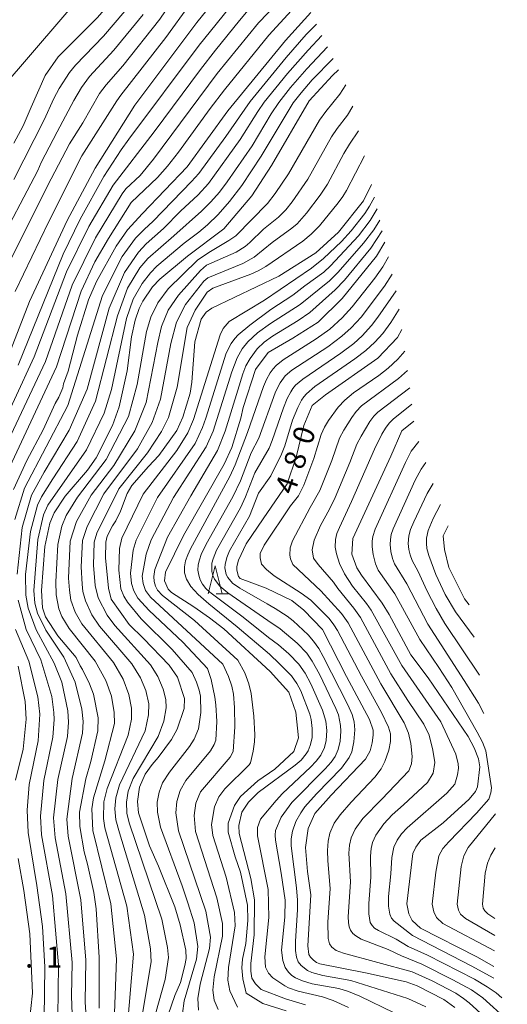
# Model space of a CAD drawing. Units: millimetres. Extents: x -64000 to -62322, y 28500 to 29792.
# Drawn here: x -63231 to -63144, y 29347 to 29522 of the extents above; entities that cross this region are included whole.
import ezdxf

# ---------------------------------------------------------------- set-up
doc = ezdxf.new("R2010")
doc.units = ezdxf.units.MM
for name, color, linetype, lineweight in [('633200_針葉樹林', 7, 'Continuous', 9), ('710100_等高線（計曲線）', 7, 'Continuous', 20), ('710107_等高線（計曲線）（注記）', 7, 'Continuous', 20), ('710200_等高線（主曲線）', 7, 'Continuous', 9), ('731207_図化機測定による標高点（注記）', 7, 'Continuous', 20)]:
    doc.layers.add(name, color=color, linetype=linetype, lineweight=lineweight)
doc.styles.add('Style-WORKING', font='txt')

msp = doc.modelspace()

# ---------------------------------------------------------------- linework, layer by layer
at = {"layer": '633200_針葉樹林'}
msp.add_line((-63195.993, 29419.739), (-63193.909, 29419.739), dxfattribs=at)
at = {"layer": '633200_針葉樹林', "flags": 128}
msp.add_lwpolyline([(-63197.451, 29419.739), (-63196.201, 29424.739), (-63194.951, 29419.739)], dxfattribs=at)
at = {"layer": '710100_等高線（計曲線）', "flags": 128}
for points in [[(-63247.17, 29520.17), (-63240.188, 29529.968), (-63238.624, 29531.6), (-63234.722, 29534.64), (-63232.405, 29536.013), (-63230.629, 29536.808), (-63226.413, 29538.039), (-63223.477, 29538.539), (-63214.634, 29539.13), (-63211.538, 29538.675), (-63210.878, 29538.289), (-63210.445, 29537.903), (-63210.036, 29537.016), (-63209.717, 29536.016), (-63209.492, 29532.99), (-63210.116, 29531.198), (-63211.468, 29529.146), (-63217.176, 29522.508), (-63224.157, 29515.486), (-63226.503, 29512.195), (-63228.99, 29506.51)], [(-63217.61, 29495.66), (-63210.504, 29506.866), (-63199.465, 29521.654), (-63194.91, 29527.338), (-63191.407, 29530.61), (-63188.901, 29532.487), (-63184.639, 29534.795)], [(-63209.14, 29487.58), (-63201.183, 29495.896), (-63193.939, 29505.862), (-63183.677, 29518.437), (-63179.152, 29523.422)], [(-63201.13, 29479.94), (-63194.641, 29484.823), (-63189.667, 29490.703), (-63186.184, 29496.102), (-63179.433, 29507.683), (-63175.284, 29512.195), (-63174.206, 29513.171)], [(-63232.07, 29500.12), (-63230.45, 29503.21), (-63228.99, 29506.51)], [(-63234.12, 29459.47), (-63229.29, 29471.88), (-63222.59, 29486.34), (-63217.61, 29495.66)], [(-63196.8, 29470.66), (-63184.838, 29476.411), (-63178.243, 29480.526), (-63174.24, 29484.215), (-63169.737, 29489.849), (-63168.357, 29492.753)], [(-63232.16, 29438.37), (-63229.79, 29443.5), (-63226.86, 29448.97), (-63224.7, 29453.65), (-63224.08, 29454.8), (-63223.37, 29456.5), (-63223.22, 29457.16), (-63222.4, 29459.46), (-63220.75, 29465.86), (-63218.76, 29472.16), (-63217.37, 29475.44), (-63213.85, 29481.76), (-63211.81, 29484.63), (-63209.14, 29487.58)], [(-63191.21, 29452.97), (-63188.986, 29459.727), (-63186.761, 29462.756), (-63182.379, 29465.314), (-63177.849, 29468.169), (-63173.534, 29472.409), (-63167.455, 29479.968), (-63165.949, 29482.478)], [(-63201.13, 29479.94), (-63206.08, 29475.86), (-63207.38, 29474.49), (-63209.11, 29471.93), (-63209.76, 29470.65), (-63210.48, 29468.54), (-63211.12, 29465.56), (-63211.87, 29459.52), (-63213.29, 29453.1), (-63214.47, 29449.75), (-63217.4, 29443.99), (-63218.97, 29441.81), (-63222.94, 29437.17), (-63224.91, 29434.18), (-63225.68, 29432.36), (-63226.54, 29428.16), (-63227.13, 29420.34), (-63226.95, 29417.22), (-63226.44, 29415.63), (-63224.23, 29412.27), (-63221, 29408.4), (-63220.24, 29406.89), (-63219.82, 29406.25), (-63218.57, 29403.71), (-63217.89, 29401.81), (-63217.07, 29397.59), (-63217.13, 29395.31), (-63218.36, 29389.82), (-63219.28, 29386.71), (-63220.37, 29380.82), (-63220.34, 29378.24), (-63219.53, 29373.69), (-63218.93, 29371.5), (-63217.82, 29366.45), (-63217.41, 29363.54), (-63216.86, 29354.89), (-63216.9, 29345.83)], [(-63196.8, 29470.66), (-63197.78, 29469.95), (-63198.71, 29468.71), (-63199.83, 29464.66), (-63200.33, 29457.46), (-63200.67, 29455.5), (-63201.96, 29451.25), (-63203.02, 29448.89), (-63206.22, 29444.4), (-63208.11, 29442.43), (-63211.04, 29439.04), (-63211.87, 29437.63), (-63213.05, 29434.45), (-63213.9, 29432.74), (-63214.47, 29431.87), (-63215.44, 29430.02), (-63215.7, 29428.95), (-63215.72, 29426.13), (-63215.21, 29420.73), (-63214.76, 29418.79), (-63211.54, 29414.29), (-63208.95, 29411.79), (-63204.39, 29407.02), (-63202.94, 29404.88), (-63201.65, 29401.06), (-63201.72, 29399.27), (-63202.97, 29395.61), (-63203.98, 29393.76), (-63206.34, 29390.54), (-63207.43, 29389.29), (-63208.7, 29387.58), (-63209.67, 29385.27), (-63210.05, 29382.69), (-63209.85, 29380.65), (-63207.9, 29374.76), (-63206.31, 29371.14), (-63203.4, 29363.88), (-63202.42, 29360.71), (-63201.42, 29356.18), (-63201.38, 29354.71), (-63201.58, 29353.42), (-63202.36, 29350.44), (-63203.38, 29348.09), (-63204.55, 29344.63)], [(-63187.66, 29433.11), (-63183.38, 29439.38), (-63181.755, 29444.116), (-63180.387, 29449.779), (-63178.892, 29453.347), (-63176.553, 29455.228), (-63167.177, 29461.754), (-63163.728, 29465.472), (-63162.905, 29466.861)], [(-63186.39, 29405.87), (-63194.66, 29413.52), (-63197.21, 29415.45), (-63199.99, 29417.39), (-63203.99, 29419.95), (-63204.6, 29420.54), (-63205.26, 29422.05), (-63205.07, 29423.57), (-63201.87, 29430.13), (-63194.58, 29442.87), (-63193.23, 29445.83), (-63191.63, 29451.08), (-63191.21, 29452.97)], [(-63160.794, 29450.511), (-63162.925, 29448.799), (-63164.899, 29444.258), (-63171.633, 29429.59), (-63171.825, 29426.782), (-63170.93, 29424.357), (-63170.118, 29423.052), (-63166.447, 29418.068), (-63165.18, 29416.022), (-63161.319, 29408.883), (-63158.256, 29404.761), (-63151.111, 29394.291), (-63150.033, 29392.252), (-63149.285, 29390.312), (-63149.051, 29388.887), (-63149.468, 29385.298), (-63149.778, 29384.481), (-63150.921, 29383.139), (-63155.545, 29378.862), (-63159.54, 29375.78), (-63160.427, 29374.544), (-63160.941, 29373.424), (-63162.022, 29364.433), (-63161.677, 29362.667), (-63161.073, 29361.46), (-63159.605, 29360.125), (-63149.531, 29354.971), (-63146.506, 29353.274)], [(-63187.08, 29420.74), (-63191.72, 29422.47), (-63192.04, 29422.81), (-63192.33, 29423.93), (-63192.33, 29424.63), (-63192.05, 29425.76), (-63190.67, 29428.65), (-63187.66, 29433.11)], [(-63150.95, 29417.747), (-63151.779, 29418.844), (-63154.528, 29424.423), (-63155.352, 29427.625), (-63155.536, 29430.094), (-63154.679, 29431.867)], [(-63153.496, 29345.934), (-63155.468, 29347.406), (-63160.202, 29349.803), (-63162.155, 29350.529), (-63169.417, 29352.154), (-63177.557, 29353.718), (-63178.113, 29353.956), (-63178.684, 29354.384), (-63179.192, 29354.922), (-63179.493, 29355.398), (-63179.656, 29356.964), (-63179.136, 29366.04), (-63179.735, 29370.226), (-63180.11, 29374.474), (-63179.607, 29377.903), (-63178.434, 29380.58), (-63175.501, 29383.842), (-63169.379, 29390.243), (-63168.585, 29391.742), (-63168.2, 29393.144), (-63168.042, 29394.546), (-63168.064, 29395.405), (-63168.705, 29397.346), (-63172.819, 29405.013), (-63177.092, 29413.378), (-63180.378, 29416.792), (-63182.564, 29418.538), (-63187.08, 29420.74)], [(-63231.79, 29386.52), (-63230.44, 29392.05), (-63229.91, 29397.39), (-63230.07, 29400.54), (-63231.31, 29406.82)], [(-63186.39, 29405.87), (-63183.089, 29402.194), (-63181.824, 29398.616), (-63181.332, 29394.057), (-63182.176, 29391.601), (-63185.57, 29388.46)], [(-63183.56, 29345.36), (-63187.71, 29346.64), (-63190.68, 29348.52), (-63191.27, 29351.09), (-63191.44, 29353.04), (-63191.32, 29354.58), (-63190.74, 29357.38), (-63190.35, 29361.48), (-63190.46, 29364.21), (-63191.69, 29370.07), (-63192.63, 29372.83), (-63193.86, 29377.21), (-63193.88, 29378.86), (-63192.76, 29381.98), (-63191.67, 29383.57), (-63188.61, 29386.38), (-63185.57, 29388.46)], [(-63229.36, 29343.06), (-63228.78, 29348.52), (-63229.25, 29359.09), (-63230.28, 29366.81), (-63231.32, 29372.5)]]:
    msp.add_lwpolyline(points, dxfattribs=at)
at = {"layer": '710200_等高線（主曲線）', "flags": 128}
for points in [[(-63222.15, 29499.99), (-63219.816, 29503.743), (-63216.82, 29508.942), (-63215.654, 29510.501), (-63212.653, 29513.898), (-63206.035, 29522.252), (-63204.027, 29525.17), (-63197.766, 29532.66), (-63188.116, 29540.345), (-63187.632, 29540.999)], [(-63219.94, 29497.88), (-63213.735, 29507.656), (-63212.992, 29508.688), (-63204.993, 29518.961), (-63200.753, 29524.768), (-63197.01, 29529.485), (-63195.244, 29531.466), (-63194.56, 29532.071), (-63188.809, 29536.162), (-63186.062, 29537.746)], [(-63245.09, 29518.03), (-63242.027, 29522.8), (-63238.191, 29528.332), (-63234.974, 29531.313), (-63232.977, 29532.561), (-63231.117, 29533.54), (-63229.091, 29534.186), (-63226.733, 29534.634), (-63224.707, 29534.833), (-63220.314, 29534.603), (-63219.145, 29534.408), (-63217.879, 29533.63), (-63217.44, 29532.608), (-63217.197, 29531.344), (-63217.489, 29530.177), (-63218.317, 29528.523), (-63234.19, 29509.97)], [(-63183.588, 29532.616), (-63184.943, 29531.937), (-63187.149, 29530.64), (-63188.596, 29529.475), (-63191.224, 29527.008), (-63192.742, 29525.393), (-63199.055, 29517.563), (-63211.617, 29500.833), (-63212.972, 29498.944), (-63216.04, 29494.16)], [(-63182.52, 29530.404), (-63184.423, 29529.343), (-63185.473, 29528.585), (-63186.761, 29527.406), (-63190.296, 29523.828), (-63191.843, 29522.01), (-63196.148, 29516.706), (-63198.834, 29513.236), (-63207.067, 29502.13), (-63214.41, 29492.61)], [(-63181.447, 29528.179), (-63182.547, 29527.488), (-63183.576, 29526.676), (-63188.488, 29521.548), (-63195.838, 29512.543), (-63207.207, 29497.274), (-63209.551, 29494.369), (-63212.115, 29491.961), (-63212.79, 29491.06)], [(-63226.65, 29504.28), (-63224.959, 29508.082), (-63224.004, 29509.87), (-63222.169, 29512.704), (-63221.103, 29514.022), (-63216.133, 29519.18), (-63210.557, 29525.708)], [(-63180.309, 29525.821), (-63181.01, 29525.309), (-63182.607, 29523.778), (-63186.609, 29519.347), (-63194.535, 29509.63), (-63197.067, 29506.304), (-63202.738, 29498.508), (-63204.688, 29495.996), (-63206.495, 29494.01), (-63211.2, 29489.55)], [(-63224.39, 29502.13), (-63221.421, 29507.691), (-63220.049, 29510.029), (-63218.622, 29511.975), (-63214.269, 29516.674), (-63209.018, 29523.044)], [(-63178.148, 29521.342), (-63179.958, 29519.47), (-63183.572, 29515.38), (-63189.954, 29507.544), (-63194.276, 29501.3), (-63199.134, 29494.68), (-63200.42, 29493.251), (-63207.24, 29486.22)], [(-63177.169, 29519.313), (-63179.646, 29516.721), (-63183.332, 29512.524), (-63187.452, 29507.41), (-63188.58, 29505.772), (-63191.72, 29500.754), (-63197.365, 29492.922), (-63199.212, 29490.923), (-63202.365, 29487.999), (-63205.4, 29484.91)], [(-63176.182, 29517.267), (-63179.876, 29513.385), (-63182.78, 29510.039), (-63184.846, 29507.393), (-63186.197, 29505.33), (-63189.617, 29499.611), (-63194.037, 29493.193), (-63195.451, 29491.355), (-63196.964, 29489.634), (-63198.628, 29487.993), (-63203.56, 29483.6)], [(-63175.191, 29515.213), (-63178.892, 29511.389), (-63180.898, 29509.085), (-63182.272, 29507.277), (-63187.988, 29497.763), (-63191.459, 29492.535), (-63193.642, 29489.688), (-63195.675, 29487.389), (-63197.563, 29485.573), (-63199.128, 29484.248), (-63201.73, 29482.29)], [(-63172.911, 29510.489), (-63173.961, 29508.876), (-63176.465, 29505.772), (-63177.582, 29504.193), (-63183.136, 29494.65), (-63185.488, 29491.11), (-63186.857, 29489.36), (-63192.507, 29483.604), (-63193.745, 29482.734), (-63197.351, 29480.609), (-63199.35, 29479.22)], [(-63171.658, 29506.704), (-63172.637, 29505.121), (-63174.453, 29502.744), (-63175.451, 29501.219), (-63179.709, 29493.661), (-63182.465, 29489.677), (-63183.61, 29488.209), (-63184.907, 29486.933), (-63187.572, 29484.801), (-63189.998, 29482.395), (-63190.871, 29481.657), (-63192.465, 29480.679), (-63197.757, 29478.34), (-63198.8, 29477.38)], [(-63226.65, 29504.28), (-63232.1, 29493.61)], [(-63235.43, 29480.83), (-63227.83, 29495.25), (-63227.21, 29496.66), (-63224.39, 29502.13)], [(-63170.623, 29502.33), (-63172.271, 29499.917), (-63173.281, 29498.259), (-63176.19, 29492.784), (-63177.469, 29490.862), (-63179.894, 29487.63), (-63181.595, 29485.753), (-63182.545, 29484.923), (-63186.056, 29482.402), (-63189.239, 29479.769), (-63191.287, 29478.668), (-63197.533, 29476.075), (-63198.24, 29475.49)], [(-63222.15, 29499.99), (-63225.41, 29493.72), (-63232.79, 29479.07)], [(-63231.83, 29473.66), (-63225.91, 29486.05), (-63219.94, 29497.88)], [(-63169.569, 29497.876), (-63172.797, 29491.677), (-63173.45, 29490.625), (-63174.293, 29489.44), (-63177.576, 29485.368), (-63179.07, 29483.879), (-63180.57, 29482.621), (-63187.192, 29478.089), (-63188.524, 29477.346), (-63189.843, 29476.724), (-63196.598, 29474.246), (-63197.65, 29473.53)], [(-63231.34, 29460.52), (-63223.31, 29480.3), (-63220.24, 29486.55), (-63216.04, 29494.16)], [(-63239.05, 29439.15), (-63228.44, 29462.02), (-63222.68, 29477.19), (-63218.69, 29485.23), (-63214.41, 29492.61)], [(-63235.03, 29442.95), (-63226.43, 29461.18), (-63221.66, 29474.81), (-63217.54, 29483.23), (-63212.79, 29491.06)], [(-63167.825, 29490.504), (-63168.7, 29488.902), (-63169.546, 29487.586), (-63171.974, 29484.461), (-63173.71, 29482.583), (-63176.878, 29479.516), (-63179.052, 29477.815), (-63187.426, 29472.136), (-63193.709, 29468.292), (-63194.798, 29467.032), (-63195.3, 29465.9)], [(-63232.81, 29442.36), (-63224.47, 29460.22), (-63220.09, 29473.69), (-63217.63, 29478.92), (-63215.24, 29483.13), (-63211.2, 29489.55)], [(-63167.325, 29488.391), (-63168.596, 29486.307), (-63170.664, 29483.576), (-63175.643, 29478.225), (-63176.818, 29477.129), (-63180.22, 29474.689), (-63182.384, 29473.013), (-63186.284, 29470.418), (-63190.031, 29467.659), (-63192.083, 29465.932), (-63192.697, 29465.287), (-63193.358, 29464.387), (-63194.26, 29462.63)], [(-63231.92, 29432.97), (-63230.2, 29438.56), (-63222.45, 29453.34), (-63216.3, 29472.93), (-63212.79, 29479.89), (-63210.38, 29483.16), (-63208.88, 29484.74), (-63207.24, 29486.22)], [(-63205.4, 29484.91), (-63208.5, 29482.17), (-63209.87, 29480.67), (-63212.34, 29477.07), (-63215.11, 29470.66), (-63219.02, 29456.24), (-63222.21, 29448.92), (-63226.65, 29441.42), (-63228.92, 29437.35), (-63230.58, 29431.59), (-63231.52, 29423.27)], [(-63166.852, 29486.382), (-63167.932, 29484.659), (-63169.742, 29482.247), (-63174.251, 29477.109), (-63175.82, 29475.547), (-63181.037, 29471.325), (-63186.323, 29467.945), (-63188.629, 29466.264), (-63190.4, 29464.69), (-63191.372, 29463.437), (-63192.276, 29461.841), (-63193.23, 29459.34)], [(-63221.46, 29338.41), (-63221.79, 29347.96), (-63221.7, 29353.99), (-63222.79, 29366.23), (-63224.72, 29376.24), (-63224.99, 29379.79), (-63224.23, 29386.6), (-63222.51, 29394.27), (-63222.33, 29396.85), (-63222.46, 29398.88), (-63223.55, 29403.99), (-63224.87, 29407.37), (-63228.08, 29413.31), (-63229.53, 29417.18), (-63229.96, 29419.48), (-63229.98, 29423.16), (-63229.14, 29430.83), (-63227.88, 29435.55), (-63227.14, 29437.02), (-63225.16, 29440.25), (-63220.82, 29446.92), (-63217.5, 29454.1), (-63213.62, 29469.33), (-63211.8, 29474.26), (-63209.6, 29477.85), (-63208.19, 29479.53), (-63203.56, 29483.6)], [(-63166.404, 29484.446), (-63168.424, 29481.401), (-63173.147, 29475.682), (-63174.806, 29473.93), (-63179.315, 29469.903), (-63181.393, 29468.466), (-63185.991, 29465.69), (-63187.468, 29464.616), (-63188.74, 29463.409), (-63189.978, 29461.719), (-63190.705, 29460.412), (-63191.283, 29458.969), (-63192.18, 29456.03)], [(-63201.73, 29482.29), (-63206.57, 29478.18), (-63207.75, 29477), (-63209.24, 29475.08), (-63210.81, 29472.3), (-63211.98, 29468.81), (-63214.69, 29456.16), (-63215.98, 29451.98), (-63219.16, 29445.44), (-63226.02, 29435.53), (-63226.77, 29433.84), (-63227.82, 29429.45), (-63228.54, 29420.33), (-63228.36, 29418.06), (-63227.86, 29416.31), (-63226.36, 29413.23), (-63223.2, 29408.41), (-63221.14, 29403.98), (-63219.96, 29399.19), (-63219.75, 29396.97), (-63219.85, 29394.88), (-63221.7, 29386.77), (-63222.66, 29379.54), (-63222.39, 29376.49), (-63220.13, 29365.15), (-63219.28, 29354.39), (-63219.35, 29346.89), (-63218.8, 29337.81)], [(-63165.331, 29479.809), (-63166.291, 29478.065), (-63167.715, 29476.049), (-63171.772, 29470.911), (-63173.573, 29468.965), (-63175.768, 29466.952), (-63178.177, 29465.226), (-63184.097, 29461.492), (-63185.317, 29460.473), (-63185.858, 29459.869), (-63186.387, 29459.149), (-63187.049, 29457.977), (-63187.584, 29456.697), (-63190.42, 29448.53)], [(-63199.35, 29479.22), (-63204.57, 29474.16), (-63206.44, 29471.64), (-63207.69, 29469.1), (-63208.44, 29466.5), (-63210.08, 29457.05), (-63211.65, 29451.36), (-63215.6, 29443.72), (-63220.74, 29437), (-63222.74, 29433.71), (-63223.52, 29431.82), (-63224.27, 29428.56), (-63224.62, 29421.87), (-63224.56, 29419.56), (-63224.08, 29417.05), (-63223.53, 29415.67), (-63222.2, 29413.55), (-63217.61, 29407.75), (-63215.68, 29404.29), (-63214.69, 29401.49), (-63214.18, 29398.57), (-63214.17, 29396.61), (-63215.88, 29389.93), (-63217.87, 29383.34), (-63218.17, 29381.39), (-63217.98, 29377.55), (-63214.8, 29364.42), (-63213.8, 29354.61), (-63214.29, 29341.7)], [(-63198.8, 29477.38), (-63202.76, 29473.02), (-63204.56, 29470.3), (-63205.77, 29467.39), (-63206.42, 29464.57), (-63208.5, 29453.88), (-63210.5, 29448.78), (-63214.28, 29442.65), (-63218.33, 29437.32), (-63220.94, 29432.64), (-63222.02, 29429.14), (-63222.34, 29422.5), (-63222.19, 29420.36), (-63221.9, 29418.62), (-63221.18, 29416.49), (-63219.96, 29414.37), (-63214.33, 29407.49), (-63212.59, 29404.52), (-63211.56, 29401.75), (-63211.12, 29399.34), (-63211.13, 29397.39), (-63211.72, 29394.52), (-63215.44, 29384.99), (-63216.02, 29382.61), (-63216.09, 29379.67), (-63215.84, 29378), (-63211.96, 29364.02), (-63210.75, 29355.46), (-63211.88, 29342.09)], [(-63164.623, 29476.749), (-63165.991, 29474.624), (-63170.168, 29469.097), (-63171.932, 29467.201), (-63173.625, 29465.659), (-63176.144, 29463.806), (-63182.523, 29459.604), (-63183.698, 29458.585), (-63184.619, 29457.384), (-63184.991, 29456.718), (-63185.493, 29455.577), (-63188.42, 29447.5), (-63189.77, 29444.91)], [(-63198.24, 29475.49), (-63201.46, 29471.32), (-63203.09, 29468.17), (-63204.12, 29464.37), (-63205.93, 29454.43), (-63207.4, 29450.3), (-63210.06, 29445.62), (-63216.02, 29437.59), (-63219.04, 29431.74), (-63219.85, 29429.24), (-63220.11, 29424.55), (-63219.93, 29421.44), (-63219.76, 29420.16), (-63219.33, 29418.46), (-63218.2, 29415.99), (-63216.82, 29413.96), (-63211.03, 29407.26), (-63209.49, 29404.76), (-63208.57, 29402.49), (-63208.05, 29400.1), (-63208.06, 29398.17), (-63208.69, 29395.32), (-63213.24, 29385.68), (-63213.91, 29383.33), (-63214.07, 29381.38), (-63213.92, 29379.44), (-63213.27, 29377.1), (-63208.78, 29362.42), (-63207.75, 29356.41), (-63207.63, 29354.1), (-63209.41, 29343.46)], [(-63197.65, 29473.53), (-63199.75, 29470.35), (-63201.17, 29467.22), (-63202.95, 29456.61), (-63204.53, 29451.21), (-63205.78, 29448.71), (-63208.29, 29444.88), (-63213.39, 29438.46), (-63217.3, 29430.54), (-63217.76, 29428.94), (-63217.86, 29424.85), (-63217.58, 29421.23), (-63217.06, 29419.02), (-63215.43, 29415.92), (-63214.07, 29414.09), (-63207.71, 29407.06), (-63206.39, 29405), (-63205.45, 29402.75), (-63204.99, 29400.86), (-63204.92, 29399.42), (-63205.34, 29397.04), (-63206.37, 29394.3), (-63210.84, 29386.8), (-63211.68, 29384.53), (-63212, 29382.6), (-63211.93, 29380.62), (-63211.55, 29378.91), (-63205.68, 29361.68), (-63204.69, 29356.66), (-63204.54, 29354.87), (-63205.12, 29350.97), (-63206.81, 29344.81)], [(-63163.932, 29473.761), (-63167.176, 29469.063), (-63168.306, 29467.576), (-63169.989, 29465.756), (-63171.493, 29464.381), (-63173.773, 29462.675), (-63180.582, 29458.014), (-63181.856, 29456.927), (-63182.328, 29456.379), (-63182.739, 29455.78), (-63183.343, 29454.592), (-63184.021, 29452.897), (-63186.013, 29447.083), (-63186.574, 29445.739), (-63189.13, 29441.3)], [(-63163.389, 29470.496), (-63164.91, 29468.126), (-63166.331, 29466.183), (-63167.764, 29464.602), (-63169.365, 29463.106), (-63171.29, 29461.643), (-63178.412, 29456.698), (-63179.929, 29455.381), (-63180.387, 29454.873), (-63180.816, 29454.27), (-63181.487, 29452.991), (-63182.427, 29450.678), (-63183.798, 29446.145), (-63184.367, 29444.671), (-63186.25, 29440.786), (-63188.48, 29437.67)], [(-63202.01, 29344.86), (-63201.72, 29347.13), (-63199.51, 29354.58), (-63199.27, 29356.84), (-63199.96, 29361.05), (-63201.07, 29364.63), (-63202.1, 29367.67), (-63205.94, 29378.14), (-63206.48, 29380.78), (-63206.51, 29382.57), (-63206.2, 29384.34), (-63205.58, 29386.03), (-63204.35, 29387.94), (-63200.78, 29392.48), (-63199.95, 29393.81), (-63199.18, 29395.63), (-63198.74, 29398.56), (-63198.84, 29401.47), (-63199.06, 29402.57), (-63199.52, 29403.95), (-63200.29, 29405.72), (-63203.87, 29409.81), (-63209.4, 29415.26), (-63211.84, 29418.26), (-63212.48, 29419.29), (-63213, 29420.64), (-63213.4, 29423.97), (-63213.24, 29427.79), (-63212.82, 29429.66), (-63209.01, 29437.5), (-63203.06, 29445.31), (-63201.08, 29448.46), (-63200.06, 29450.83), (-63195.3, 29465.9)], [(-63199.17, 29345.47), (-63199.29, 29347.53), (-63198.86, 29350.1), (-63197.23, 29356.45), (-63197.06, 29358.52), (-63197.88, 29363.11), (-63202.74, 29377.49), (-63203.19, 29380.68), (-63203.05, 29382.7), (-63202.46, 29384.65), (-63201.45, 29386.43), (-63197.05, 29391.72), (-63196.39, 29392.85), (-63196.09, 29393.62), (-63195.92, 29396.99), (-63196.08, 29399.94), (-63196.25, 29401.32), (-63196.93, 29404.43), (-63197.57, 29406.44), (-63201.94, 29411.1), (-63207.99, 29416.76), (-63209.97, 29418.98), (-63210.72, 29420.25), (-63211.13, 29421.56), (-63211.3, 29423.41), (-63210.81, 29427.53), (-63210.31, 29429.31), (-63206.5, 29436.91), (-63199.78, 29446.57), (-63198.44, 29449.42), (-63197.87, 29451.06), (-63194.26, 29462.63)], [(-63145.407, 29341.758), (-63150.911, 29346.774), (-63151.943, 29347.588), (-63153.318, 29348.485), (-63157.5, 29350.725), (-63161.072, 29352.303), (-63173.34, 29355.665), (-63174.613, 29356.144), (-63175.389, 29356.715), (-63175.813, 29357.287), (-63176.072, 29358.282), (-63176.139, 29361.151), (-63175.711, 29367.199), (-63176.125, 29372.091), (-63176.19, 29373.976), (-63176.051, 29375.597), (-63175.732, 29377.046), (-63174.974, 29378.829), (-63173.942, 29380.329), (-63171.964, 29382.601), (-63167.721, 29387.064), (-63166.618, 29388.494), (-63165.957, 29389.833), (-63165.261, 29391.874), (-63164.939, 29393.395), (-63164.937, 29394.762), (-63165.299, 29395.955), (-63166.554, 29398.567), (-63170.123, 29405.077), (-63174.42, 29413.223), (-63175.062, 29414.227), (-63175.909, 29415.322), (-63179.147, 29418.619), (-63180.846, 29419.878), (-63185.675, 29422.973), (-63187.051, 29424.072), (-63187.931, 29425.006), (-63188.206, 29426.16), (-63188.151, 29426.93), (-63187.491, 29428.414), (-63182.792, 29435.415), (-63181.353, 29437.197), (-63180.386, 29439.128), (-63178.631, 29443.848), (-63177.315, 29448.159), (-63176.704, 29449.459), (-63175.975, 29450.664), (-63174.267, 29453.033), (-63173.113, 29454.296), (-63171.519, 29455.571), (-63167.027, 29458.699), (-63165.377, 29459.976), (-63163.647, 29461.607), (-63162.396, 29463.035)], [(-63195.66, 29345.62), (-63196.36, 29347.25), (-63196.61, 29349.07), (-63196.4, 29351.42), (-63194.91, 29358.69), (-63194.91, 29360.95), (-63195.9, 29365.51), (-63199.71, 29377.35), (-63199.92, 29380.22), (-63199.64, 29382.38), (-63198.82, 29384.42), (-63193.51, 29390.62), (-63193, 29391.61), (-63192.72, 29396.02), (-63192.75, 29399.48), (-63192.92, 29401.84), (-63193.2, 29403.25), (-63193.8, 29404.99), (-63194.85, 29407.16), (-63207.73, 29419.16), (-63208.59, 29420.31), (-63209.06, 29421.55), (-63209.23, 29422.88), (-63208.51, 29426.83), (-63207.61, 29429.39), (-63203.62, 29436.92), (-63197.78, 29445.93), (-63196.55, 29448.73), (-63193.23, 29459.34)], [(-63144.13, 29343.767), (-63148.502, 29347.659), (-63150.511, 29349.08), (-63153.811, 29350.912), (-63159.351, 29353.703), (-63162.983, 29355.155), (-63165.351, 29356.289), (-63170.163, 29358.168), (-63171.125, 29358.721), (-63171.632, 29359.14), (-63172.088, 29359.756), (-63172.314, 29360.358), (-63172.443, 29361.126), (-63172.472, 29362.126), (-63172.088, 29368.378), (-63172.359, 29373.463), (-63172.239, 29374.899), (-63171.944, 29376.212), (-63171.257, 29377.774), (-63169.903, 29379.652), (-63166.487, 29383.101), (-63161.691, 29388.156), (-63161.215, 29389.398), (-63161.105, 29390.713), (-63161.323, 29393.013), (-63161.711, 29394.885), (-63162.53, 29396.737), (-63166.665, 29403.704), (-63172.466, 29414.536), (-63173.661, 29416.226), (-63177.349, 29420.28), (-63182.346, 29424.972), (-63182.789, 29425.958), (-63182.915, 29426.645), (-63182.858, 29427.933), (-63182.41, 29429.164), (-63179.271, 29435.113), (-63177.538, 29438.152), (-63175.403, 29443.517), (-63174.015, 29447.501), (-63173.249, 29448.95), (-63171.844, 29451.155), (-63171.072, 29452.249), (-63170.124, 29453.235), (-63163.542, 29458.124), (-63161.936, 29459.581)], [(-63192.2, 29346), (-63193.58, 29348.94), (-63193.95, 29350.85), (-63193.8, 29353.07), (-63192.64, 29360.52), (-63192.75, 29362.91), (-63194.24, 29369.21), (-63196.59, 29376.65), (-63196.85, 29378.58), (-63196.32, 29381.76), (-63195.52, 29383.54), (-63194.45, 29384.93), (-63190.15, 29389.23), (-63189.91, 29389.6), (-63189.41, 29391.69), (-63189.17, 29393.32), (-63189.1, 29394.61), (-63189.28, 29397.89), (-63189.8, 29401.93), (-63190.21, 29403.68), (-63190.94, 29405.66), (-63192.13, 29407.89), (-63199.9, 29414.97), (-63205.6, 29419.42), (-63206.45, 29420.38), (-63206.86, 29421.13), (-63207.1, 29421.95), (-63207.16, 29422.81), (-63206.97, 29424.1), (-63204.7, 29429.84), (-63200.55, 29437.24), (-63195.77, 29445.3), (-63194.43, 29448.74), (-63192.18, 29456.03)], [(-63145.104, 29347.687), (-63146.117, 29348.545), (-63147.693, 29349.646), (-63149.998, 29350.986), (-63158.33, 29355.28), (-63161.791, 29356.861), (-63163.929, 29358.131), (-63167.092, 29359.66), (-63167.779, 29360.125), (-63168.231, 29360.582), (-63168.545, 29361.133), (-63168.824, 29362.689), (-63168.83, 29364.499), (-63168.479, 29369.226), (-63168.531, 29372.946), (-63168.398, 29374.325), (-63168.146, 29375.375), (-63167.548, 29376.704), (-63166.12, 29378.725), (-63164.67, 29380.304), (-63162.635, 29382.084), (-63158.358, 29386.083), (-63157.351, 29387.732), (-63157.029, 29389.623), (-63157.432, 29391.876), (-63158.076, 29394.532), (-63159.016, 29396.508), (-63161.847, 29400.68), (-63164.896, 29405.477), (-63170.306, 29415.498), (-63171.489, 29417.195), (-63174.353, 29420.682), (-63175.132, 29421.812), (-63177.829, 29424.954), (-63178.683, 29426.076), (-63178.908, 29427.603), (-63178.548, 29429.308), (-63177.425, 29431.912), (-63175.808, 29434.833), (-63174.814, 29436.941), (-63172.183, 29443.165), (-63170.928, 29446.401), (-63170.187, 29447.841), (-63168.661, 29450.493), (-63167.915, 29451.448), (-63167.213, 29452.119), (-63161.522, 29456.469)], [(-63146.557, 29351.175), (-63150.546, 29353.383), (-63161.019, 29358.774), (-63164.309, 29361.342), (-63164.77, 29361.912), (-63165.052, 29362.58), (-63165.303, 29364.052), (-63165.314, 29365.743), (-63164.888, 29369.775), (-63164.707, 29372.706), (-63164.347, 29374.536), (-63163.753, 29375.805), (-63162.974, 29376.953), (-63161.981, 29378.028), (-63154.928, 29384.153), (-63153.497, 29385.778), (-63153.004, 29387.453), (-63152.828, 29388.618), (-63152.912, 29389.424), (-63153.274, 29391.164), (-63155.967, 29396.875), (-63162.908, 29406.927), (-63168.39, 29416.822), (-63169.251, 29418.036), (-63171.728, 29421.13), (-63173.152, 29423.299), (-63174.017, 29425.149), (-63174.584, 29426.895), (-63174.786, 29428.057), (-63174.745, 29429.453), (-63174.501, 29430.475), (-63174.059, 29431.569), (-63171.907, 29436.175), (-63167.783, 29445.558), (-63166.477, 29448.222), (-63165.86, 29449.284), (-63165.199, 29450.143), (-63164.454, 29450.87), (-63161.131, 29453.533)], [(-63190.42, 29448.53), (-63192.63, 29442.76), (-63193.56, 29440.64), (-63200.6, 29427.77), (-63201.09, 29426.68), (-63201.46, 29425.6), (-63201.67, 29424.52), (-63201.66, 29423.45), (-63201.33, 29422.32), (-63200.56, 29421.07), (-63199.24, 29419.62), (-63197.32, 29417.92), (-63192.25, 29413.82), (-63186.53, 29408.96)], [(-63146.438, 29356.037), (-63155.596, 29360.963), (-63156.769, 29362.032), (-63157.253, 29362.997), (-63157.529, 29364.41), (-63156.839, 29370.115), (-63156.331, 29372.994), (-63155.631, 29374.296), (-63154.545, 29375.525), (-63149.607, 29380.627), (-63147.442, 29383.137), (-63147.071, 29384.216), (-63146.936, 29385.126), (-63147.939, 29391.708), (-63148.538, 29393.26), (-63149.483, 29395.075), (-63154.018, 29403.008), (-63156.311, 29406.587), (-63159.735, 29411.577), (-63164.195, 29419.712), (-63167.122, 29423.959), (-63167.645, 29425.097), (-63168.065, 29426.725), (-63168.215, 29428.129), (-63168.199, 29429.152), (-63168.08, 29429.954), (-63167.683, 29431.261), (-63162.298, 29443.13), (-63161.235, 29445.183), (-63159.911, 29446.889)], [(-63189.77, 29444.91), (-63191.7, 29439.9), (-63193.04, 29437.03), (-63197.81, 29428.58), (-63198.69, 29426.73), (-63199.02, 29425.8), (-63199.22, 29424.88), (-63199.26, 29423.97), (-63199.14, 29423.08), (-63198.87, 29422.23), (-63198.45, 29421.44), (-63197.88, 29420.71), (-63197.17, 29420.01), (-63191.19, 29415.56), (-63186.67, 29411.97)], [(-63158.651, 29443.176), (-63159.506, 29441.981), (-63160.531, 29440.006), (-63164.478, 29431.355), (-63164.815, 29430.294), (-63164.969, 29429.452), (-63165.006, 29428.511), (-63164.892, 29427.284), (-63164.605, 29426.053), (-63164.211, 29425.076), (-63162.034, 29421.543), (-63158.301, 29414.352), (-63151.802, 29404.295), (-63149.268, 29400.245), (-63148.3, 29398.419)], [(-63189.13, 29441.3), (-63190.77, 29437.03), (-63191.71, 29435.06), (-63195.95, 29427.54), (-63196.58, 29426), (-63196.77, 29425.23), (-63196.8, 29423.72), (-63196.63, 29423), (-63196.34, 29422.32), (-63195.39, 29421.08), (-63193.94, 29419.89), (-63186.81, 29414.98)], [(-63157.322, 29439.393), (-63158.41, 29437.628), (-63160.814, 29432.559), (-63161.363, 29431.19), (-63161.669, 29430.106), (-63161.782, 29428.712), (-63161.679, 29427.645), (-63161.451, 29426.667), (-63161.07, 29425.697), (-63159.995, 29423.692), (-63158.463, 29420.317), (-63156.815, 29417.092), (-63155.236, 29414.461), (-63149.067, 29405.249)], [(-63188.48, 29437.67), (-63190.1, 29433.59), (-63193.62, 29427.43), (-63194.14, 29426.2), (-63194.42, 29424.97), (-63194.45, 29424.36), (-63194.23, 29423.2), (-63193.97, 29422.66), (-63193.13, 29421.66), (-63191.81, 29420.72), (-63186.95, 29417.92)], [(-63156.01, 29435.658), (-63157.358, 29433.156), (-63158.23, 29431.038), (-63158.531, 29429.682), (-63158.554, 29428.735), (-63158.456, 29427.84), (-63158.129, 29426.594), (-63156.842, 29423.182), (-63155.178, 29419.643), (-63153.384, 29416.543), (-63150.026, 29411.975)], [(-63231.3, 29418.6), (-63229.9, 29413.37), (-63227.3, 29407.97), (-63225.34, 29401.44), (-63224.96, 29398.58), (-63224.9, 29397.33), (-63225.11, 29394.15), (-63226.76, 29386.42), (-63227.34, 29380.09), (-63227.15, 29376.76), (-63225.22, 29365.91), (-63224.12, 29353.59), (-63224.27, 29344.31)], [(-63186.95, 29417.92), (-63185.496, 29417.12), (-63183.37, 29415.733), (-63182.308, 29414.911), (-63179.632, 29412.399), (-63178.643, 29411.306), (-63177.731, 29409.991), (-63176.927, 29408.569), (-63172.532, 29399.939), (-63171.765, 29398.204), (-63171.422, 29396.904), (-63171.316, 29395.506), (-63171.458, 29393.31), (-63171.832, 29391.551), (-63172.287, 29390.521), (-63173.694, 29388.662), (-63178.159, 29384.053), (-63180.188, 29381.77), (-63180.948, 29380.66), (-63181.797, 29379.139), (-63182.42, 29377.401), (-63182.634, 29376.019), (-63182.652, 29374.776), (-63181.675, 29367.303), (-63181.5, 29365.117), (-63181.519, 29363.383), (-63181.872, 29357.812), (-63181.892, 29356.12), (-63181.72, 29354.92), (-63181.378, 29354.072), (-63180.9, 29353.417), (-63179.721, 29352.542), (-63178.946, 29352.187), (-63176.984, 29351.679), (-63172.009, 29350.797), (-63161.878, 29347.561), (-63158.655, 29346.085)], [(-63186.81, 29414.98), (-63184.634, 29413.494), (-63181.574, 29410.93), (-63179.858, 29409.136), (-63178.887, 29407.73), (-63177.623, 29405.379), (-63174.69, 29399.265), (-63174.236, 29398.126), (-63173.849, 29396.279), (-63173.805, 29395.214), (-63173.941, 29393.431), (-63174.276, 29391.946), (-63174.829, 29390.74), (-63175.541, 29389.738), (-63176.594, 29388.539), (-63182.559, 29382.497), (-63184.421, 29379.875), (-63185.425, 29377.51), (-63185.516, 29376.686), (-63185.448, 29375.816), (-63184.443, 29369.92), (-63183.747, 29365.074), (-63183.768, 29362.068), (-63184.378, 29356.201), (-63184.133, 29354.363), (-63183.695, 29353.086), (-63183.104, 29352.228), (-63182.516, 29351.676), (-63181.867, 29351.255), (-63180.656, 29350.69), (-63178.892, 29350.193), (-63174.182, 29349.316), (-63172.444, 29348.806), (-63170.411, 29347.962), (-63164.285, 29345.025)], [(-63226.76, 29339.61), (-63226.54, 29353.19), (-63226.98, 29360.38), (-63228, 29367.69), (-63229.55, 29377.19), (-63229.68, 29381.13), (-63229.35, 29385.75), (-63227.75, 29393.53), (-63227.46, 29398.27), (-63227.79, 29401.35), (-63229.41, 29407.73), (-63231.77, 29413.36)], [(-63186.67, 29411.97), (-63184.903, 29410.638), (-63183.045, 29409.031), (-63181.287, 29407.206), (-63180.154, 29405.612), (-63179.128, 29403.661), (-63177.052, 29398.99), (-63176.48, 29397.042), (-63176.318, 29395.353), (-63176.444, 29393.563), (-63176.732, 29392.351), (-63177.372, 29390.982), (-63178.186, 29389.884), (-63179.178, 29388.804), (-63184.209, 29384.109), (-63185.312, 29382.879)], [(-63180.108, 29346.437), (-63183.656, 29347.488), (-63188.024, 29349.144), (-63189.037, 29350.193), (-63189.638, 29351.205), (-63189.863, 29352.441), (-63189.863, 29353.828), (-63189.261, 29358.907), (-63189.186, 29365.183), (-63189.861, 29368.968), (-63191.95, 29376.987), (-63191.988, 29378.424), (-63191.457, 29380.807), (-63190.28, 29382.598), (-63188.513, 29384.273), (-63181.953, 29389.156), (-63180.842, 29390.086), (-63179.966, 29391.193), (-63179.633, 29391.759), (-63179.25, 29392.665), (-63178.937, 29394.03), (-63178.888, 29395.688), (-63179.079, 29397.305), (-63179.31, 29398.3), (-63180.929, 29402.44), (-63181.626, 29403.745), (-63182.614, 29405.099), (-63184.706, 29407.273), (-63186.53, 29408.96)], [(-63185.312, 29382.879), (-63188.102, 29379.566), (-63188.679, 29378.077), (-63188.679, 29376.588), (-63186.727, 29366.985), (-63186.66, 29362.014), (-63187.324, 29355.02), (-63187.238, 29353.119), (-63186.718, 29352.082), (-63185.94, 29351.261), (-63183.764, 29349.799), (-63183.15, 29349.486), (-63181.418, 29348.852), (-63177.09, 29347.867), (-63175.178, 29347.21), (-63172.415, 29345.962)], [(-63146.371, 29358.822), (-63151.586, 29361.802), (-63152.466, 29362.603), (-63152.829, 29363.327), (-63153.036, 29364.387), (-63152.377, 29371.101), (-63151.871, 29372.986), (-63151.085, 29374.5), (-63146.226, 29380.513)], [(-63146.342, 29361.857), (-63147.576, 29362.641), (-63148.163, 29363.175), (-63148.405, 29363.657), (-63148.543, 29364.364), (-63148.054, 29369.918), (-63147.653, 29371.687), (-63147.053, 29373.125), (-63146.263, 29374.453)]]:
    msp.add_lwpolyline(points, dxfattribs=at)

# ---------------------------------------------------------------- texts
at = {"layer": '710107_等高線（計曲線）（注記）', "style": 'Style-WORKING'}
for s, p in [('0', (-63179.091, 29446.102)), ('8', (-63180.613, 29441.668)), ('4', (-63182.134, 29437.234))]:
    msp.add_text(s, height=3.75, rotation=71.06206, dxfattribs=at).set_placement(p)
at = {"layer": '731207_図化機測定による標高点（注記）', "style": 'Style-WORKING'}
for s, p in [('1', (-63226.32, 29353.08)), ('.', (-63230.07, 29353.08))]:
    msp.add_text(s, height=3.75, dxfattribs=at).set_placement(p)

doc.saveas('drawing.dxf')
